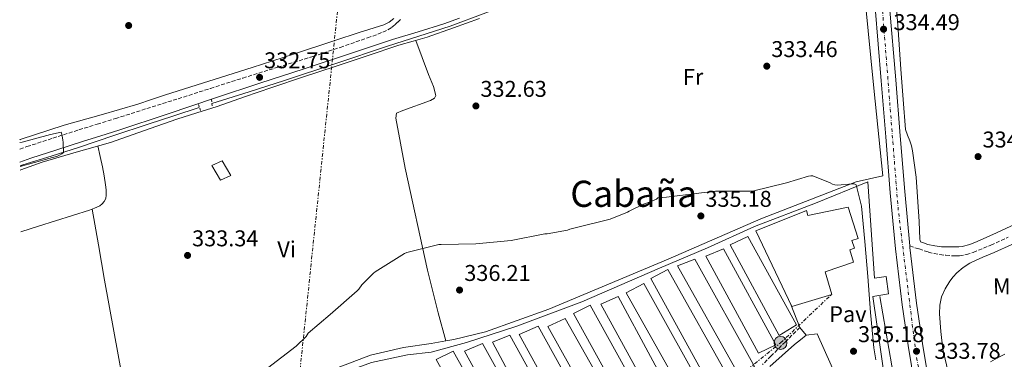
# Model space of a CAD drawing. Units: metres. Extents: x 583961 to 587417, y 4696551 to 4698906.
# Drawn here: x 583984 to 584417, y 4696841 to 4696990 of the extents above; entities that cross this region are included whole.
import ezdxf
from ezdxf.enums import TextEntityAlignment as Align

# ---------------------------------------------------------------- set-up
doc = ezdxf.new("R2010")
doc.units = ezdxf.units.M
doc.header["$MEASUREMENT"] = 0
for name, pattern in [('DGN Style 2', [1.7399219301090239, 1.043953158065414, -0.6959687720436097]), ('DGN Style 3', [2.435890702152634, 1.739921930109024, -0.6959687720436097]), ('DGN Style 4', [2.7856150101045474, 1.391937544087219, -0.6959687720436097, 0.001739921930109024, -0.6959687720436097]), ('DGN Style 7', [3.4798438602180486, 1.565929737098122, -0.6959687720436097, 0.5219765790327072, -0.6959687720436097])]:
    doc.linetypes.add(name, pattern=pattern)
for name, color, linetype, lineweight in [('Acequia sin especificar', 4, 'Continuous', 0), ('Camino', 7, 'DGN Style 3', 0), ('Carretera', 9, 'Continuous', 0), ('Caseta-cabaña', 1, 'Continuous', 0), ('Cota de punto acotado terreno', 7, 'Continuous', 0), ('Curva de nivel intermedia', 30, 'Continuous', 0), ('Eje de carretera', 7, 'DGN Style 4', 0), ('Etiqueta de uso rústico', 92, 'Continuous', 0), ('Invernadero', 7, 'Continuous', 0), ('Línea  de muro-pared o tapia', 1, 'Continuous', 13), ('Línea blanca (vial)', 7, 'Continuous', 13), ('Línea de cambio de uso (parcela vista)', 92, 'Continuous', 0), ('Línea de pavimento', 1, 'Continuous', 0), ('Línea eléctrica', 6, 'DGN Style 7', 0), ('Margen derecho', 7, 'Continuous', 0), ('Nave industrial', 1, 'Continuous', 13), ('Pavimento', 7, 'Continuous', 0), ('Pontón-alcantarilla (pasos de agua)', 1, 'DGN Style 2', 0), ('Poste tendido eléctrico', 7, 'Continuous', 0), ('Punto acotado terreno (símbolo)', 7, 'Continuous', 0), ('Texto de Área (paraje) menor', 7, 'Continuous', 0), ('Torre eléctrica', 7, 'Continuous', 0)]:
    doc.layers.add(name, color=color, linetype=linetype, lineweight=lineweight)
doc.styles.add('Style-Arial', font='arial.ttf')

# ---------------------------------------------------------------- blocks, each defined once
blk = doc.blocks.new('5PATER')
at = {"layer": 'Punto acotado terreno (símbolo)', "linetype": 'Continuous', "lineweight": 0}
h = blk.add_hatch(color=51, dxfattribs=at)
edge = h.paths.add_edge_path()
edge.add_ellipse((0, 0), major_axis=(-0.1095731443231308, -0.1110710700762829), ratio=0.9994222409660317, start_angle=0, end_angle=360)
blk = doc.blocks.new('5PELE')
at = {"layer": 'Torre eléctrica', "linetype": 'Continuous', "lineweight": 0}
h = blk.add_hatch(color=9, dxfattribs=at)
edge = h.paths.add_edge_path()
edge.add_arc((-2.000000476837158e-05, 0), 0.2850000000000001, 0, 360)
at = {"layer": 'Torre eléctrica', "color": 252, "linetype": 'Continuous', "lineweight": 0}
blk.add_circle((-2.000000476837158e-05, 0), 0.2850000000000001, dxfattribs=at)

msp = doc.modelspace()

# ---------------------------------------------------------------- linework, layer by layer
at = {"layer": 'Acequia sin especificar', "color": 4, "linetype": 'Continuous', "lineweight": 0}
for points in [[(584296.8300000001, 4697033.060000001, 334.0899999999965), (584270.9600000001, 4697023.449999999, 333.2400000000052), (584245.0899999999, 4697013.83, 332.3899999999995), (584224.7100000001, 4697006.51, 332.2700000000041), (584204.29, 4696999.27, 332.4199999999983), (584188.7599999999, 4696993.26, 332.2700000000041), (584173.1799999997, 4696987.4, 332.1699999999983), (584159.4000000004, 4696982.939999999, 332.1499999999942), (584145.5999999996, 4696978.539999999, 332.1300000000047), (584122.9699999997, 4696970.91, 332.0599999999977), (584100.29, 4696963.430000001, 332.0399999999936), (584084.7800000003, 4696958.539999999, 332.070000000007), (584068.4100000003, 4696953.369999999, 332.1000000000058)], [(584062.8499999996, 4696951.630000001, 332.1000000000058), (584051.6500000004, 4696947.960000001, 331.929999999993), (584040.4500000002, 4696944.300000001, 331.75), (584025.3200000003, 4696939.279999999, 331.2899999999936), (584010.2100000001, 4696934.25, 330.5), (583997.7800000003, 4696930.300000001, 329.6900000000023), (583985.3399999999, 4696926.380000001, 328.7700000000041), (583984.1200000001, 4696925.970000001, 328.6699999999983)]]:
    msp.add_polyline3d(points, dxfattribs=at)
at = {"layer": 'Camino', "color": 7, "linetype": 'DGN Style 3', "lineweight": 0}
for points in [[(583984.0300000003, 4696933.330000003, 328.6499999999941), (583987.1799999995, 4696934.430000001, 328.8600000000005), (583998.5799999967, 4696938.170000004, 329.5200000000042), (584010.0199999987, 4696941.820000002, 330.0800000000019), (584018.0199999983, 4696944.300000003, 330.4199999999982), (584026.019999998, 4696946.780000002, 330.75), (584039.8200000003, 4696951.140000002, 331.2200000000012), (584053.6200000002, 4696955.489999999, 331.679999999993), (584067.829999997, 4696960.030000002, 331.8899999999994), (584082.0399999984, 4696964.580000003, 331.9400000000023), (584097.4099999998, 4696969.330000003, 332.1000000000058), (584112.7899999977, 4696974.050000003, 332.2599999999947), (584124.8299999987, 4696978.050000001, 332.2899999999936), (584136.8200000004, 4696982.210000001, 332.320000000007), (584141.3400000001, 4696983.84, 332.3699999999955), (584145.7800000012, 4696985.730000001, 332.4199999999984), (584147.3399999992, 4696986.719999999, 332.429999999993), (584148.7600000007, 4696987.91, 332.449999999997), (584150.0799999973, 4696989.090000001, 332.5099999999949), (584151.3200000001, 4696990.370000001, 332.5800000000019)], [(584375.0799999973, 4696890.81, 334.6399999999994), (584379.1799999989, 4696889.469999999, 334.4900000000054), (584383.2899999993, 4696888.13, 334.3399999999965), (584385.7699999983, 4696887.489999998, 334.229999999996), (584388.3099999975, 4696887.039999999, 334.1100000000006), (584391.0299999998, 4696886.710000001, 334.0299999999989), (584393.75, 4696886.5, 333.979999999996), (584395.3500000003, 4696886.440000002, 334.0200000000041), (584396.9499999986, 4696886.5, 334.050000000003), (584400.0399999976, 4696886.99, 334.0000000000001), (584403.0300000005, 4696887.940000002, 333.9499999999971), (584410.7999999999, 4696891.210000002, 333.8699999999953), (584418.4200000019, 4696894.690000002, 333.7899999999937)], [(584326.7999999997, 4696854.980000002, 335.0099999999949), (584320.4800000008, 4696848.719999999, 335.3399999999965), (584314.1599999998, 4696842.470000001, 335.6799999999931), (584310.4200000003, 4696838.739999999, 335.6799999999931)]]:
    msp.add_polyline3d(points, dxfattribs=at)
at = {"layer": 'Carretera', "color": 9, "linetype": 'Continuous', "lineweight": 0}
for points in [[(584377.3299999987, 4696829.190000002, 333.4100000000035), (584374.3500000014, 4696847.010000001, 333.8500000000058), (584371.7299999995, 4696864.899999999, 334.2100000000065), (584368.8000000014, 4696889.480000001, 334.6399999999995), (584366.5199999993, 4696914.120000003, 334.9100000000035), (584364.5599999991, 4696938.719999998, 334.6399999999995), (584362.5799999987, 4696963.330000003, 334.3000000000029), (584359.9099999998, 4696995.519999999, 334.429999999993)], [(584366.2600000022, 4696996.050000001, 334.429999999993), (584368.9299999988, 4696963.850000001, 334.3000000000029), (584370.9099999992, 4696939.23, 334.6399999999995), (584372.8700000016, 4696914.660000001, 334.9100000000035), (584375.0799999977, 4696890.81, 334.6399999999995), (584375.1400000004, 4696890.149999998, 334.6399999999995), (584378.0500000005, 4696865.739999999, 334.2100000000065), (584380.6499999978, 4696848.000000001, 333.8500000000058), (584383.6099999995, 4696830.27, 333.4100000000035), (584387.4099999992, 4696808.680000001, 332.6000000000058), (584391.2800000006, 4696787.09, 331.7799999999988), (584397.2999999999, 4696754.260000002, 330.8899999999995), (584403.3700000007, 4696721.430000001, 329.9799999999959), (584407.8900000004, 4696697.609999999, 329.1300000000047), (584412.4600000011, 4696673.730000001, 328.2599999999948), (584415.8000000005, 4696654.590000001, 327.7299999999959), (584418.6999999996, 4696635.170000002, 327.1999999999971)]]:
    msp.add_polyline3d(points, dxfattribs=at)
at = {"layer": 'Caseta-cabaña', "color": 1, "linetype": 'Continuous', "lineweight": 0}
msp.add_polyline3d([(584076.7599999999, 4696921.800000001, 335.5800000000018), (584072.1500000004, 4696919.720000001, 335.4600000000065), (584068.4699999997, 4696926.119999999, 335.8099999999977), (584072.9199999999, 4696928.130000001, 335.8399999999965)], close=True, dxfattribs=at)
msp.add_polyline3d([(584072.1500000004, 4696919.720000001, 335.4600000000065), (584068.4699999997, 4696926.119999999, 335.8099999999977), (584072.9199999999, 4696928.130000001, 335.8399999999965), (584076.7599999999, 4696921.800000001, 335.5800000000018), (584072.1500000004, 4696919.720000001, 335.4600000000065)], dxfattribs=at)
at = {"layer": 'Curva de nivel intermedia', "color": 30, "linetype": 'Continuous', "lineweight": 0, "flags": 128}
for points, elevation in [([(583983.99, 4696936.220000001), (583985.1000000008, 4696936.449999998), (583997.4500000002, 4696939.77), (584002.2400000002, 4696940.810000001), (584002.5100000006, 4696939.930000001), (584002.9599999998, 4696937.429999999), (584003.0899999995, 4696936.230000001), (584003.1800000012, 4696931.83), (584002.4500000003, 4696931.24), (584001.4800000002, 4696930.67), (584000.5400000014, 4696930.279999998), (583996.7999999997, 4696929.239999999), (583984.1200000017, 4696925.730000001)], 330.0000000000001), ([(584360.1500000008, 4696840.789999999), (584359.3200000015, 4696845.99), (584357.8799999999, 4696861.63), (584356.74, 4696877.37), (584355.4200000011, 4696892.720000001), (584353.8299999996, 4696908.269999999), (584351.5300000019, 4696917.63), (584350.7200000006, 4696918.140000001), (584349.9100000014, 4696918.159999999), (584343.4000000004, 4696917.55), (584342.1799999999, 4696917.640000001), (584341.1699999997, 4696917.989999999), (584340.0800000011, 4696918.59), (584332.5199999994, 4696921.609999998), (584331.5800000007, 4696921.600000001), (584330.6200000017, 4696921.439999999), (584320.8800000009, 4696918.510000001), (584306.0700000006, 4696914.880000001), (584304.8600000013, 4696914.880000001), (584289.7900000017, 4696914.919999998), (584282.3500000008, 4696914.009999999)], 334.9999999999999), ([(584282.3500000008, 4696914.009999999), (584268.2500000013, 4696912.25), (584264.3399999997, 4696911.999999999), (584263.7499999997, 4696911.430000001), (584259.8899999994, 4696909.720000001), (584258.1600000017, 4696909.199999998), (584251.7500000012, 4696906.140000001), (584251.0300000014, 4696905.67), (584243.4299999997, 4696902.560000001), (584227.5199999996, 4696898.689999999), (584225.7699999994, 4696898.199999999), (584224.6699999997, 4696897.71), (584215.7000000001, 4696896.13), (584214.6900000018, 4696896.08), (584199.8800000015, 4696893.15), (584184.3899999995, 4696891.789999999), (584169.1600000013, 4696891.46), (584168.2200000002, 4696891.469999999), (584154.1000000006, 4696887.859999999), (584153.1399999994, 4696887.470000001), (584140.1399999997, 4696879.390000001), (584139.3900000008, 4696878.859999998), (584134.3600000017, 4696873.659999999), (584133.0300000019, 4696871.84), (584132.3500000001, 4696871.08), (584120.4100000019, 4696860.710000001), (584110.6900000012, 4696852.480000001), (584109.8000000016, 4696851.079999999), (584105.5200000012, 4696846.759999999), (584092.9100000003, 4696837.159999999)], 334.9999999999999)]:
    msp.add_lwpolyline(points, dxfattribs=dict(at, elevation=elevation))
at = {"layer": 'Eje de carretera', "color": 7, "linetype": 'DGN Style 4', "lineweight": 0}
msp.add_polyline3d([(584410.3500000007, 4696556.690000003, 325.0099999999947), (584414.3799999985, 4696573.81, 325.1300000000047), (584417.0699999996, 4696600.29, 325.7200000000012), (584416.9200000021, 4696627.460000001, 326.8600000000006), (584414.0799999969, 4696639.930000001, 327.4499999999972), (584409.3000000002, 4696670.420000004, 328.179999999993), (584404.0699999998, 4696699.280000002, 329.2100000000063), (584392.269999998, 4696763.800000003, 331.1600000000036), (584377.7899999986, 4696843.570000002, 333.7599999999948), (584370.0599999971, 4696906.489999999, 334.8200000000071), (584362.5699999993, 4697001.140000001, 334.5099999999949), (584352.1099999986, 4697118.56, 336.9900000000054), (584340.6199999999, 4697251.510000003, 338.6499999999941), (584330.6099999984, 4697367.520000001, 340.2799999999989), (584318.3900000008, 4697499.630000001, 338.9900000000054), (584310.3299999986, 4697601.230000001, 336.7799999999989), (584304.3899999997, 4697670.630000001, 336.9799999999959)], dxfattribs=at)
at = {"layer": 'Invernadero', "color": 7, "linetype": 'Continuous', "lineweight": 0, "extrusion": (0.0214064430534717, 0.01878111176988643, 0.9995944347766678), "elevation": 101056.276161743, "flags": 128}
msp.add_lwpolyline([(3145247.012254334, -3535379.670064271), (3145249.603622326, -3535372.149234666), (3145302.633114393, -3535383.386190263), (3145299.729153801, -3535391.111597236), (3145247.012254334, -3535379.670064271)], close=True, dxfattribs=at)
at = {"layer": 'Invernadero', "color": 7, "linetype": 'Continuous', "lineweight": 0, "extrusion": (0.0214064430534717, 0.01878111176988643, 0.9995944347766678), "elevation": 101056.2773273847, "flags": 128}
msp.add_lwpolyline([(3145249.603622326, -3535372.149234666), (3145302.633114393, -3535383.386190263), (3145299.729153801, -3535391.111597236), (3145247.012254334, -3535379.670064271), (3145249.603622326, -3535372.149234666)], dxfattribs=at)
at = {"layer": 'Invernadero', "color": 7, "linetype": 'Continuous', "lineweight": 0, "extrusion": (0.01222698798131544, 0.01141456151853707, 0.9998600944883461), "elevation": 61093.3494167751, "flags": 128}
msp.add_lwpolyline([(584220.5019660292, 4696420.969731813), (584191.5471880873, 4696473.893179683), (584199.0982132457, 4696477.193394687), (584227.6329003099, 4696424.459878924), (584220.5019660292, 4696420.969731813)], dxfattribs=at)
at = {"layer": 'Invernadero', "color": 7, "linetype": 'Continuous', "lineweight": 0, "extrusion": (0.01222698798131544, 0.01141456151853707, 0.9998600944883461), "elevation": 61093.35082318164, "flags": 128}
msp.add_lwpolyline([(584227.6329003099, 4696424.459878924), (584220.5019660292, 4696420.969731813), (584191.5471880873, 4696473.893179683), (584199.0982132457, 4696477.193394687), (584227.6329003099, 4696424.459878924)], close=True, dxfattribs=at)
at = {"layer": 'Invernadero', "color": 7, "linetype": 'Continuous', "lineweight": 0}
for points in [[(584325.2699999996, 4696856.199999999, 337.0599999999977), (584317.6500000004, 4696851.430000001, 336.3500000000058), (584296.2100000001, 4696891.33, 336.2899999999936), (584303.8899999997, 4696895.01, 336.2599999999948)], [(584316.2800000003, 4696847.33, 336.3500000000058), (584308.6600000003, 4696843.720000001, 336.6399999999995), (584285.4299999997, 4696886.369999999, 336.6100000000006), (584293.2999999998, 4696889.51, 336.3500000000058)], [(584296.7599999999, 4696830.720000001, 336.8600000000006), (584288.8499999996, 4696826.470000001, 337.4100000000035), (584261.2699999996, 4696876.480000001, 336.8000000000029), (584268.7599999999, 4696880.52, 336.6399999999995)], [(584286.6799999997, 4696823.27, 337.3800000000047), (584278.9600000001, 4696819.619999999, 337.3800000000047), (584250.4199999999, 4696870.180000001, 336.929999999993), (584258.2300000004, 4696874.24, 336.8600000000006)], [(584265.1100000005, 4696809.77, 337.5), (584257.7199999997, 4696806.210000001, 337.9199999999983), (584227.2800000003, 4696861.130000001, 337.3399999999965), (584234.6799999997, 4696864.74, 337.179999999993)], [(584254.2599999999, 4696804.710000001, 337.9199999999983), (584246.6100000005, 4696800.52, 338.0200000000041), (584216.0800000001, 4696855.460000001, 337.6300000000047), (584223.7000000002, 4696859.01, 337.3800000000047)], [(584243.1900000004, 4696798.92, 338.0200000000041), (584234.6799999997, 4696795.17, 337.5), (584203.4800000004, 4696851.939999999, 337.6000000000058), (584211.8600000005, 4696855.529999999, 337.2799999999988)], [(584231.25, 4696793.77, 337.5), (584223.3200000003, 4696789.350000001, 338.4600000000065), (584191.7300000004, 4696848.550000001, 338.2700000000041), (584199.3499999996, 4696851.59, 337.7899999999936)], [(584220.6299999999, 4696788.01, 338.4600000000065), (584212.5300000003, 4696784.52, 338.1399999999995), (584179.4100000003, 4696844.65, 338.3999999999942), (584187.3799999999, 4696847.970000001, 338.3000000000029)], [(584208.5999999996, 4696783.369999999, 338.1399999999995), (584200.5, 4696780.26, 338.0500000000029), (584166.9299999997, 4696840.9, 338.0200000000041), (584174.4500000002, 4696844.52, 337.8899999999995)]]:
    msp.add_polyline3d(points, close=True, dxfattribs=at)
for points in [[(584317.6500000004, 4696851.430000001, 336.3500000000058), (584296.2100000001, 4696891.33, 336.2899999999936), (584303.8899999997, 4696895.01, 336.2599999999948), (584325.2699999996, 4696856.199999999, 337.0599999999977), (584317.6500000004, 4696851.430000001, 336.3500000000058)], [(584308.6600000003, 4696843.720000001, 336.6399999999995), (584285.4299999997, 4696886.369999999, 336.6100000000006), (584293.2999999998, 4696889.51, 336.3500000000058), (584316.2800000003, 4696847.33, 336.3500000000058), (584308.6600000003, 4696843.720000001, 336.6399999999995)], [(584288.8499999996, 4696826.470000001, 337.4100000000035), (584261.2699999996, 4696876.480000001, 336.8000000000029), (584268.7599999999, 4696880.52, 336.6399999999995), (584296.7599999999, 4696830.720000001, 336.8600000000006), (584288.8499999996, 4696826.470000001, 337.4100000000035)], [(584278.9600000001, 4696819.619999999, 337.3800000000047), (584250.4199999999, 4696870.180000001, 336.929999999993), (584258.2300000004, 4696874.24, 336.8600000000006), (584286.6799999997, 4696823.27, 337.3800000000047), (584278.9600000001, 4696819.619999999, 337.3800000000047)], [(584257.7199999997, 4696806.210000001, 337.9199999999983), (584227.2800000003, 4696861.130000001, 337.3399999999965), (584234.6799999997, 4696864.74, 337.179999999993), (584265.1100000005, 4696809.77, 337.5), (584257.7199999997, 4696806.210000001, 337.9199999999983)], [(584246.6100000005, 4696800.52, 338.0200000000041), (584216.0800000001, 4696855.460000001, 337.6300000000047), (584223.7000000002, 4696859.01, 337.3800000000047), (584254.2599999999, 4696804.710000001, 337.9199999999983), (584246.6100000005, 4696800.52, 338.0200000000041)], [(584234.6799999997, 4696795.17, 337.5), (584203.4800000004, 4696851.939999999, 337.6000000000058), (584211.8600000005, 4696855.529999999, 337.2799999999988), (584243.1900000004, 4696798.92, 338.0200000000041), (584234.6799999997, 4696795.17, 337.5)], [(584223.3200000003, 4696789.350000001, 338.4600000000065), (584191.7300000004, 4696848.550000001, 338.2700000000041), (584199.3499999996, 4696851.59, 337.7899999999936), (584231.25, 4696793.77, 337.5), (584223.3200000003, 4696789.350000001, 338.4600000000065)], [(584212.5300000003, 4696784.52, 338.1399999999995), (584179.4100000003, 4696844.65, 338.3999999999942), (584187.3799999999, 4696847.970000001, 338.3000000000029), (584220.6299999999, 4696788.01, 338.4600000000065), (584212.5300000003, 4696784.52, 338.1399999999995)], [(584200.5, 4696780.26, 338.0500000000029), (584166.9299999997, 4696840.9, 338.0200000000041), (584174.4500000002, 4696844.52, 337.8899999999995), (584208.5999999996, 4696783.369999999, 338.1399999999995), (584200.5, 4696780.26, 338.0500000000029)]]:
    msp.add_polyline3d(points, dxfattribs=at)
at = {"layer": 'Línea  de muro-pared o tapia', "color": 1, "linetype": 'Continuous', "lineweight": 13, "extrusion": (0.0003081718594103433, -0.001787020965119213, 0.999998355791736), "elevation": -7876.549368947387, "flags": 128}
msp.add_lwpolyline([(584361.8384683102, 4696862.064029956), (584368.3984895713, 4696824.023969216)], dxfattribs=at)
at = {"layer": 'Línea  de muro-pared o tapia', "color": 1, "linetype": 'Continuous', "lineweight": 13}
msp.add_polyline3d([(584074.9000000004, 4696809.130000001, 337.179999999993), (584081.9100000003, 4696809.480000001, 337.3399999999965), (584087.9900000002, 4696811.91, 337.6600000000035), (584094.7699999996, 4696816.869999999, 338.1399999999995), (584102.4800000004, 4696824.49, 338.0500000000029), (584112.7599999999, 4696829.130000001, 337.7599999999948), (584124.9800000004, 4696834.66, 337.570000000007), (584138.5199999996, 4696839.619999999, 337.3800000000047), (584154.3899999997, 4696842.980000001, 337.4700000000012), (584164.79, 4696844.130000001, 337.570000000007), (584180.3399999999, 4696848.42, 337.6300000000047), (584202.3899999997, 4696855.619999999, 337.3800000000047), (584231, 4696866.310000001, 337.1199999999953), (584265.1100000005, 4696881.029999999, 336.8000000000029), (584286.2000000002, 4696890.02, 336.6399999999995), (584306.8099999996, 4696899.4, 336.6699999999983), (584333.6900000004, 4696909.600000001, 337.1499999999942), (584356.6900000004, 4696918.92, 337.3399999999965), (584359.54, 4696876.680000001, 337.4700000000012)], dxfattribs=at)
at = {"layer": 'Línea blanca (vial)', "color": 7, "linetype": 'Continuous', "lineweight": 13}
for points in [[(584327.269999999, 4697440.539999999, 340.4199999999984), (584329.2699999996, 4697416.949999999, 340.7100000000065), (584331.27, 4697393.41, 340.6100000000005), (584333.6000000013, 4697366.91, 340.2700000000041), (584335.9400000015, 4697340.41, 339.8699999999953), (584338.6099999981, 4697310.780000002, 339.3300000000017), (584341.2500000001, 4697281.140000002, 338.8800000000048), (584343.1299999978, 4697259.489999999, 338.699999999997), (584344.9699999995, 4697237.850000003, 338.5599999999976), (584346.9200000007, 4697214.680000001, 338.4199999999982), (584348.8699999999, 4697191.52, 338.2700000000042), (584351.0799999982, 4697166.36, 337.9999999999999), (584353.3799999983, 4697141.230000001, 337.5399999999936), (584356.1900000002, 4697113.980000001, 336.8699999999954), (584358.9100000003, 4697086.620000001, 336.1900000000024), (584361.2699999984, 4697057.390000002, 335.5200000000042), (584363.5899999985, 4697028.230000001, 334.8800000000047), (584366.2600000018, 4696996.050000001, 334.429999999993), (584368.9299999983, 4696963.850000001, 334.3000000000029), (584370.9099999988, 4696939.230000001, 334.6399999999994), (584372.8700000012, 4696914.660000001, 334.9100000000035), (584375.0799999973, 4696890.81, 334.6399999999994)], [(584357.2399999984, 4697027.710000004, 334.8800000000047), (584359.9099999993, 4696995.52, 334.429999999993), (584362.5799999982, 4696963.330000003, 334.3000000000029), (584364.5599999985, 4696938.719999999, 334.6399999999994), (584366.5199999989, 4696914.120000003, 334.9100000000035), (584368.8000000009, 4696889.480000002, 334.6399999999994), (584371.729999999, 4696864.899999999, 334.2100000000065), (584374.350000001, 4696847.010000002, 333.8500000000058), (584377.3299999981, 4696829.190000002, 333.4100000000035)], [(584375.0799999973, 4696890.81, 334.6399999999994), (584375.1399999999, 4696890.149999999, 334.6399999999994), (584378.05, 4696865.74, 334.2100000000065), (584380.6499999973, 4696848.000000002, 333.8500000000058), (584383.6099999989, 4696830.27, 333.4100000000035)]]:
    msp.add_polyline3d(points, dxfattribs=at)
at = {"layer": 'Línea de cambio de uso (parcela vista)', "color": 92, "linetype": 'Continuous', "lineweight": 0}
for points in [[(584421.7800000003, 4696900.480000001, 334.3999999999942), (584413.29, 4696896.640000001, 334.7299999999959), (584404.79, 4696892.800000001, 334.9799999999959), (584401.54, 4696891.449999999, 334.9700000000012), (584398.1299999999, 4696890.529999999, 334.9400000000023), (584396.6299999999, 4696890.390000001, 334.9400000000023), (584395.1299999999, 4696890.369999999, 334.9400000000023), (584392.1200000001, 4696890.350000001, 334.9400000000023), (584389.1100000005, 4696890.439999999, 334.9400000000023), (584386.0800000001, 4696890.82, 334.9499999999971), (584383.0899999999, 4696891.49, 334.9799999999959), (584381.0800000001, 4696892.130000001, 335.0399999999936), (584379.7999999998, 4696892.680000001, 335.070000000007), (584379.54, 4696893.730000001, 335.1399999999995), (584379.2999999998, 4696901.529999999, 335.1900000000023), (584377.9500000002, 4696920.970000001, 335.1100000000006), (584376.3700000001, 4696932.58, 334.9799999999959), (584375.8399999999, 4696934.84, 334.8600000000006), (584375.1600000003, 4696937.060000001, 334.75), (584374.0800000001, 4696939.460000001, 334.6999999999971), (584373.2699999996, 4696941.92, 334.6600000000035), (584372.1900000004, 4696955.210000001, 334.4100000000035), (584371.2199999997, 4696968.51, 334.179999999993), (584369.9699999997, 4696985.779999999, 334.0200000000041), (584368.7300000004, 4697003.039999999, 333.9499999999971)], [(584355.4600000001, 4696998.689999999, 334.0899999999965), (584359.3399999999, 4696960.140000001, 334.4900000000052), (584363.2300000004, 4696921.58, 334.8899999999995), (584351.4900000002, 4696918.949999999, 334.8500000000058), (584309.6900000004, 4696902.66, 335.4900000000052), (584268.8899999997, 4696885.060000001, 335.6900000000023), (584216.5700000003, 4696862.99, 336.2599999999948), (584188.7000000002, 4696853.130000001, 337.1300000000047), (584174.75, 4696849.74, 337.2899999999936), (584171.2301000003, 4696849.1196, 337.2899999999936)], [(584148.4500000002, 4696990.699999999, 332.3600000000006), (584146.3399999999, 4696989.060000001, 332.5), (584144, 4696987.939999999, 332.5800000000018), (584133.2000000002, 4696984.51, 332.4900000000052), (584122.4000000004, 4696981.07, 332.3600000000006), (584104.29, 4696975.130000001, 332.2100000000065), (584086.1799999997, 4696969.230000001, 332.0399999999936), (584067.0899999999, 4696963.25, 331.8000000000029), (584048.0300000003, 4696957.16, 331.5599999999977), (584041.9699999997, 4696955.119999999, 331.4900000000052), (584035.9100000003, 4696953.08, 331.4199999999983), (584019.75, 4696948.480000001, 331.5500000000029), (584003.5899999999, 4696943.869999999, 331.679999999993), (583984.1299999999, 4696937.529999999, 331.2799999999988), (583983.9800000004, 4696937.480000001, 331.2700000000041)], [(583984.1399999997, 4696924.07, 331.2899999999936), (583984.4400000004, 4696924.210000001, 331.3099999999977), (583993.8600000005, 4696927.680000001, 331.7400000000052), (584008.8700000001, 4696932, 332.0299999999988), (584023.8799999999, 4696936.32, 332.320000000007), (584038.4500000002, 4696941.41, 332.2899999999936), (584053.0199999996, 4696946.51, 332.2599999999948), (584061.8499999996, 4696949.350000001, 332.2200000000012), (584070.6900000004, 4696952.140000001, 332.1699999999983), (584082.7000000002, 4696956.310000001, 332.1499999999942), (584094.7199999997, 4696960.460000001, 332.1999999999971), (584108.6399999997, 4696965.050000001, 332.3800000000047), (584122.5599999996, 4696969.640000001, 332.5800000000018), (584136.6100000005, 4696974.310000001, 332.6999999999971), (584150.6600000003, 4696978.980000001, 332.7400000000052), (584156.8899999997, 4696980.710000001, 332.6999999999971), (584163.0999999996, 4696982.5, 332.6499999999942), (584174.5599999996, 4696986.630000001, 332.6399999999995), (584186.0199999996, 4696990.789999999, 332.6499999999942)], [(584158.0099999999, 4696981.029999999, 332.6900000000023), (584163.6799999997, 4696966.180000001, 333), (584165.8600000005, 4696960.810000001, 333.0299999999988), (584166.7800000003, 4696956.84, 332.7700000000041), (584166.2699999996, 4696955.689999999, 332.7400000000052), (584164.54, 4696954.76, 332.7700000000041), (584152.3499999996, 4696950.25, 332.8699999999953), (584149.5999999996, 4696949.189999999, 332.8699999999953), (584149.3099999996, 4696946.890000001, 332.8699999999953), (584153.3399999999, 4696924.91, 332.9700000000012), (584163.2300000004, 4696880.17, 335.4600000000065), (584167.9000000004, 4696861.390000001, 336.8999999999942), (584171.2301000003, 4696849.1196, 337.2899999999936)], [(583984.4600000001, 4696897.07, 331.6600000000035), (583992.2199999997, 4696899.560000001, 331.929999999993), (584014.5999999996, 4696906.49, 332.1900000000023), (584016.9000000004, 4696907.380000001, 332.1900000000023), (584019.1399999997, 4696908.480000001, 332.1900000000023), (584020.2400000002, 4696909.25, 332.1900000000023), (584021.1299999999, 4696910.33, 332.1900000000023), (584021.79, 4696911.710000001, 332.1900000000023), (584022.0199999996, 4696913.15, 332.1900000000023), (584021.9500000002, 4696915.42, 332.2599999999948), (584021.7000000002, 4696917.689999999, 332.320000000007), (584021.1299999999, 4696921.609999999, 332.2899999999936), (584020.4199999999, 4696925.5, 332.2599999999948), (584019.3899999997, 4696930.109999999, 332.2299999999959), (584018.3499999996, 4696934.720000001, 332.2100000000065)], [(584015.9000000004, 4696906.99, 332.1900000000023), (584018.6100000005, 4696891.350000001, 332.8300000000018), (584021.3200000003, 4696875.710000001, 333.4700000000012), (584025.3499999996, 4696853.359999999, 334.4199999999983), (584029.5099999999, 4696831.039999999, 335.070000000007), (584032.1200000001, 4696818.32, 335.070000000007), (584034.8200000003, 4696805.630000001, 334.9400000000023), (584034.7599999999, 4696804.730000001, 334.9400000000023)], [(584171.2301000003, 4696849.1196, 337.2899999999936), (584164.7699999996, 4696847.980000001, 337.2899999999936), (584152.5700000003, 4696846.25, 337.25), (584138.1699999999, 4696842.859999999, 336.929999999993), (584123.9299999997, 4696837.350000001, 336.5800000000018), (584110.9100000003, 4696831.529999999, 336.3899999999995), (584099.0099999999, 4696824.17, 336.2299999999959), (584089.6900000004, 4696816.33, 335.9400000000023), (584083.4900000002, 4696813.230000001, 335.8099999999977), (584072.1600000003, 4696809.07, 335.2400000000052), (584066.8499999996, 4696807.66, 335.2400000000052), (584056.6699999999, 4696806.960000001, 335.1699999999983), (584046.0099999999, 4696806.060000001, 335.1699999999983), (584034.7599999999, 4696804.730000001, 334.9400000000023)], [(584410.6399999997, 4696839.970000001, 331.679999999993), (584413.7300000004, 4696841.66, 331.6699999999983), (584416.8799999999, 4696843.24, 331.5500000000029)]]:
    msp.add_polyline3d(points, dxfattribs=at)
at = {"layer": 'Línea de pavimento', "color": 1, "linetype": 'Continuous', "lineweight": 0}
msp.add_polyline3d([(584322.8499999996, 4696865.07, 335.1399999999995), (584326.7999999998, 4696854.980000001, 335.0099999999948), (584329.6500000004, 4696851.65, 335.3600000000006), (584334.4500000002, 4696852.199999999, 335.2599999999948), (584353.4900000002, 4696809.640000001, 334.75), (584366.2599999999, 4696817.99, 334.9400000000023), (584358.9299999997, 4696868.58, 334.8500000000058), (584361.5599999996, 4696869, 334.8800000000047), (584365.75, 4696869.730000001, 334.5), (584364.79, 4696877.41, 334.6600000000035), (584359.54, 4696876.680000001, 334.8800000000047)], dxfattribs=at)
at = {"layer": 'Línea eléctrica', "color": 6, "linetype": 'DGN Style 7', "lineweight": 0}
for points in [[(584256.2600000022, 4698292.220000001, 356.929999999993), (584239.5199999985, 4698125.470000002, 355.1900000000023), (584210.250000001, 4697846.66, 340.5500000000029), (584189.0399999992, 4697637.739999999, 340.4900000000052), (584168.6900000023, 4697437.230000001, 338.4199999999983), (584145.6799999989, 4697210.530000002, 337.7599999999948), (584126.1400000012, 4697018.09, 333.0200000000041), (584095.4751045948, 4696724.012883541, 337.6659000000073), (584094.2600000009, 4696712.359999999, 337.8500000000058)], [(584094.2600000009, 4696712.359999999, 337.8500000000058), (584079.1900000012, 4696713.640000001, 337.9199999999983), (584095.4751045948, 4696724.012883541, 338.3899999999995), (584114.5300000017, 4696736.149999999, 338.9400000000023), (584165.5899999999, 4696762.069999999, 337.8800000000047), (584232.3799999994, 4696793.580000001, 336.3099999999977), (584277.0500000018, 4696815.11, 335.679999999993), (584318.3099999987, 4696848.210000001, 335.4499999999971), (584340.7900000003, 4696869.539999999, 335.0599999999977)]]:
    msp.add_polyline3d(points, dxfattribs=at)
at = {"layer": 'Margen derecho', "color": 7, "linetype": 'Continuous', "lineweight": 0}
for points in [[(583984.1000000016, 4696927.680000002, 328.5399999999937), (583988.8899999994, 4696929.350000001, 328.8600000000005), (584000.2300000007, 4696933.07, 329.5200000000042), (584011.6299999979, 4696936.710000002, 330.0800000000019), (584019.6099999998, 4696939.180000002, 330.4199999999982), (584027.6099999994, 4696941.66, 330.75), (584048.7899999978, 4696948.770000001, 331.5399999999935), (584069.9699999985, 4696955.880000001, 332.320000000007), (584089.4600000014, 4696962.250000001, 332.6300000000048), (584108.979999999, 4696968.550000002, 332.6100000000005), (584128.4299999997, 4696975.04, 332.6499999999943), (584147.86, 4696981.54, 332.6399999999995), (584159.1499999977, 4696984.920000002, 332.570000000007), (584170.3900000006, 4696988.420000004, 332.5099999999949), (584177.239999997, 4696990.840000001, 332.5099999999949)], [(584419.9299999984, 4696891.500000001, 333.7899999999937), (584412.2100000003, 4696887.980000001, 333.8699999999953), (584407.1599999989, 4696885.850000002, 333.9199999999982), (584404.3599999984, 4696884.560000001, 334.050000000003), (584401.5599999975, 4696883.270000001, 334.179999999993), (584398.569999999, 4696881.399999999, 334.2599999999949), (584395.86, 4696879.039999999, 334.3000000000029), (584394.1799999991, 4696877.280000002, 334.3500000000059), (584392.6900000006, 4696875.330000004, 334.3999999999943), (584390.6000000007, 4696872.030000002, 334.3899999999995), (584389.0799999984, 4696868.420000004, 334.3000000000029), (584388.3299999975, 4696864.739999998, 334.2100000000065), (584388.2100000012, 4696861.06, 334.1100000000006), (584388.7800000012, 4696853.25, 333.8899999999995), (584389.6799999997, 4696845.440000002, 333.6600000000034), (584391.230000001, 4696838.570000002, 333.1300000000047), (584392.7199999974, 4696831.780000002, 332.7700000000042), (584392.6000000011, 4696831.489999998, 332.8000000000029), (584390.2299999996, 4696831.24, 332.9600000000063), (584386.9299999982, 4696830.710000004, 333.179999999993), (584383.6099999989, 4696830.27, 333.3999999999943)], [(584313.6499999978, 4696837.86, 335.4900000000054), (584318.9999999988, 4696842.730000001, 335.4299999999931), (584324.4699999985, 4696847.460000001, 335.3899999999994), (584327.0599999989, 4696849.56, 335.3800000000048), (584329.6499999972, 4696851.649999999, 335.3600000000007)]]:
    msp.add_polyline3d(points, dxfattribs=at)
at = {"layer": 'Nave industrial', "color": 1, "linetype": 'Continuous', "lineweight": 13}
msp.add_polyline3d([(584348.0899999999, 4696907.84, 337.6000000000058), (584352.4100000003, 4696894.08, 337.2799999999988), (584349.6200000001, 4696893.220000001, 337.6000000000058), (584350.7699999996, 4696889.859999999, 337.6000000000058), (584348.79, 4696889.09, 338.5), (584350.4500000002, 4696883.720000001, 339.2299999999959), (584337.9400000004, 4696879.49, 340.0599999999977), (584340.79, 4696869.539999999, 339.8699999999953), (584323.25, 4696864.230000001, 339.8999999999942), (584307.4800000004, 4696897.380000001, 340.3800000000047), (584329.7199999997, 4696906.310000001, 340.1000000000058), (584330.29, 4696904.130000001, 340.2599999999948)], close=True, dxfattribs=at)
msp.add_polyline3d([(584323.25, 4696864.230000001, 339.8999999999942), (584307.4800000004, 4696897.380000001, 340.3800000000047), (584329.7199999997, 4696906.310000001, 340.1000000000058), (584330.29, 4696904.130000001, 340.2599999999948), (584348.0899999999, 4696907.84, 337.6000000000058), (584352.4100000003, 4696894.08, 337.2799999999988), (584349.6200000001, 4696893.220000001, 337.6000000000058), (584350.7699999996, 4696889.859999999, 337.6000000000058), (584348.79, 4696889.09, 338.5), (584350.4500000002, 4696883.720000001, 339.2299999999959), (584337.9400000004, 4696879.49, 340.0599999999977), (584340.79, 4696869.539999999, 339.8699999999953), (584323.25, 4696864.230000001, 339.8999999999942)], dxfattribs=at)
at = {"layer": 'Pontón-alcantarilla (pasos de agua)', "color": 1, "linetype": 'DGN Style 2', "lineweight": 0, "elevation": 332.429999999993, "flags": 128}
msp.add_lwpolyline([(584068.2699999996, 4696955.140000001), (584068.5300000003, 4696951.810000001)], dxfattribs=at)
at = {"layer": 'Pontón-alcantarilla (pasos de agua)', "color": 1, "linetype": 'DGN Style 2', "lineweight": 0, "extrusion": (-0.01509469340458075, 0.04443606376232461, 0.9988981862373826), "elevation": 200229.8567690068, "flags": 128}
msp.add_lwpolyline([(-2063770.636517089, -4254789.17746166), (-2063770.636517089, -4254791.947551913)], dxfattribs=at)

# ---------------------------------------------------------------- block references
at = {"layer": 'Poste tendido eléctrico', "color": 7, "linetype": 'Continuous', "lineweight": 0, "xscale": 10, "yscale": 10, "zscale": 10}
msp.add_blockref('5PELE', (584318.3099999987, 4696848.210000001, 335.4499999999971), dxfattribs=at)
at = {"layer": 'Punto acotado terreno (símbolo)', "color": 7, "linetype": 'Continuous', "lineweight": 0, "xscale": 10, "yscale": 10, "zscale": 10}
for p in [(584031.8599999986, 4696987.649999999, 332.5), (584363.6000000018, 4696986.04, 334.4900000000052), (584312.2799999999, 4696969.79, 333.4600000000069), (584089.3999999989, 4696964.870000003, 332.75), (584184.4699999979, 4696952.309999999, 332.6300000000056), (584405.1099999992, 4696930.050000001, 334.7400000000052), (584283.3099999975, 4696904, 335.179999999993), (584057.7499999986, 4696886.65, 333.339999999997), (584177.2699999983, 4696871.430000001, 336.2100000000065), (584350.3899999997, 4696844.550000001, 335.179999999993), (584378.0700000002, 4696844.539999999, 333.7799999999993)]:
    msp.add_blockref('5PATER', p, dxfattribs=at)

# ---------------------------------------------------------------- texts
at = {"layer": 'Cota de punto acotado terreno', "color": 7, "linetype": 'Continuous', "lineweight": 0, "style": 'Style-Arial'}
for s, p in [('334.49', (584367.9499999997, 4696985.62, 334.4900000000052)), ('333.46', (584314.2600000006, 4696973.789999999, 333.4600000000065)), ('332.75', (584091.3799999997, 4696968.87, 332.75)), ('332.63', (584186.4499999986, 4696956.309999999, 332.6300000000047)), ('334.74', (584407.0900000001, 4696934.050000001, 334.7400000000052)), ('335.18', (584285.3000000018, 4696908, 335.179999999993)), ('333.34', (584059.7299999994, 4696890.649999999, 333.3399999999965)), ('336.21', (584179.3500000018, 4696875.429999999, 336.2100000000065)), ('335.18', (584352.3700000005, 4696848.550000001, 335.179999999993)), ('333.78', (584385.8999999983, 4696841.220000001, 333.7799999999988))]:
    msp.add_text(s, height=7.000000000000002, dxfattribs=at).set_placement(p)
at = {"layer": 'Etiqueta de uso rústico', "color": 92, "linetype": 'Continuous', "lineweight": 0, "style": 'Style-Arial'}
for s, p in [('Fr', (584279.8897076055, 4696965.087505274, 334.0299999999988)), ('Vi', (584101.2749636506, 4696889.344825806, 333.9900000000052)), ('Mb', (584418.4962746495, 4696873.105717124, 332.8300000000018))]:
    msp.add_text(s, height=7.000000000000002, rotation=0.3889099999999999, dxfattribs=at).set_placement(p, align=Align.MIDDLE_CENTER)
at = {"layer": 'Pavimento', "color": 7, "linetype": 'Continuous', "lineweight": 0, "style": 'Style-Arial'}
msp.add_text('Pav', height=7.000000000000002, dxfattribs=at).set_placement((584347.9216204215, 4696860.850607902, 335.1199999999953), align=Align.MIDDLE_CENTER)
at = {"layer": 'Texto de Área (paraje) menor', "color": 7, "linetype": 'Continuous', "lineweight": 0, "style": 'Style-Arial'}
msp.add_text('Cabaña', height=11.5, dxfattribs=at).set_placement((584253.8226117787, 4696913.720009997, 334.3999999999942), align=Align.MIDDLE_CENTER)

doc.saveas('drawing.dxf')
